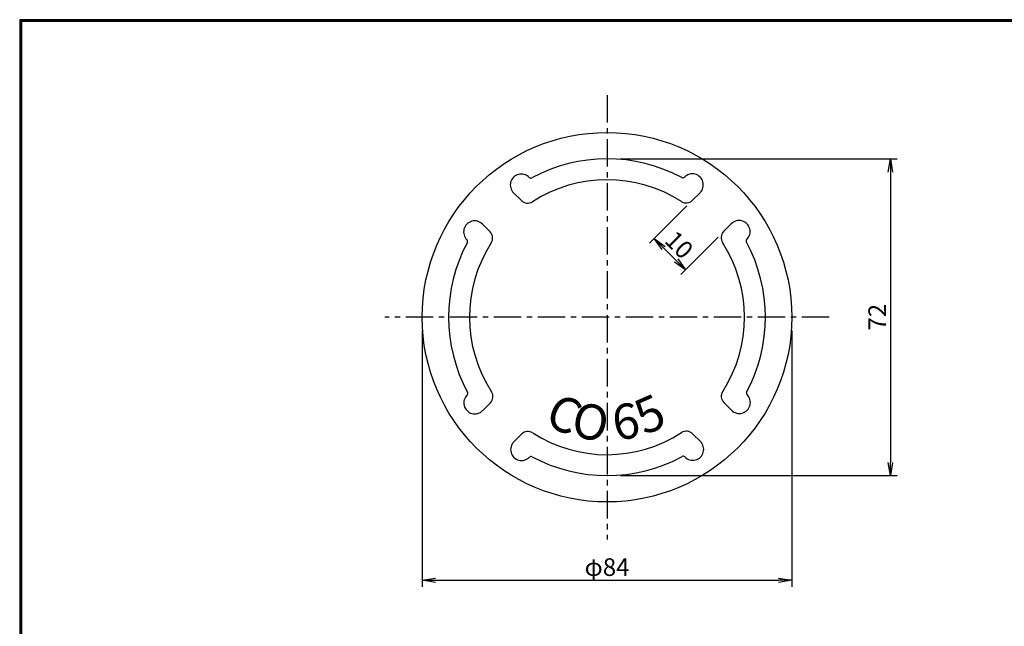
# Model space of a CAD drawing. Extents: x 6 to 414, y -12 to 284.
# Drawn here: x 6 to 230, y 146 to 284 of the extents above; entities that cross this region are included whole.
import ezdxf

# ---------------------------------------------------------------- set-up
doc = ezdxf.new("R2010")
doc.units = 0
doc.linetypes.add('CENTER', pattern=[2, 1.25, -0.25, 0.25, -0.25])
doc.layers.get('0').update_dxf_attribs({"linetype": 'CONTINUOUS'})
doc.layers.get('DEFPOINTS').update_dxf_attribs({"linetype": 'CONTINUOUS'})
for name, color, linetype in [('CENTER L', 1, 'CENTER'), ('SUNPOU', 4, 'CONTINUOUS'), ('ZUWAKU', 7, 'CONTINUOUS'), ('ﾎﾝﾀｲ', 3, 'CONTINUOUS')]:
    doc.layers.add(name, color=color, linetype=linetype)
doc.styles.get("Standard").update_dxf_attribs({"font": 'TXT', "bigfont": 'bigfont.shx'})
doc.styles.add('ＭＳゴシック', font='txt')
doc.dimstyles.get("Standard").update_dxf_attribs({"dimtxt": 0.18, "dimasz": 0.18, "dimexe": 0.18, "dimexo": 0.0625, "dimgap": 0.09, "dimtad": 0, "dimtih": 1, "dimtoh": 1, "dimdec": 4, "dimzin": 0, "dimdsep": 46, "dimtxsty": 'Standard', "dimcen": 0.09, "dimadec": 0, "dimazin": 0, "dimtfac": 1, "dimtdec": 4, "dimtofl": 0, "dimtmove": 0, "dimatfit": 3, "dimfxl": 1, "dimtolj": 1, "dimtzin": 0, "dimarcsym": 0})

# ---------------------------------------------------------------- blocks, each defined once
blk = doc.blocks.new('_OPEN')
at = {"color": 0, "linetype": 'ByBlock'}
for p, q in [((-1, 0.167), (0, 0)), ((0, 0), (-1, -0.167)), ((0, 0), (-1, 0))]:
    blk.add_line(p, q, dxfattribs=at)
blk = doc.blocks.new('*D8')
at = {"layer": 'DEFPOINTS', "color": 0, "linetype": 'Continuous', "transparency": 16777216}
for p in [(139.3, 252.33), (139.35, 180.33), (203.71, 180.33)]:
    blk.add_point(p, dxfattribs=at)
at = {"layer": 'SUNPOU', "linetype": 'Continuous', "transparency": 16777216}
for p, q in [((142.3, 252.33), (205.21, 252.33)), ((203.71, 249.33), (203.71, 183.33)), ((142.35, 180.33), (205.21, 180.33))]:
    blk.add_line(p, q, dxfattribs=at)
at = {"layer": 'SUNPOU', "linetype": 'Continuous', "transparency": 16777216, "xscale": 3, "yscale": 3, "zscale": 3}
for p, rotation in [((203.71, 252.33), 90), ((203.71, 180.33), 270)]:
    blk.add_blockref('_OPEN', p, dxfattribs=dict(at, rotation=rotation))
at = {"layer": 'SUNPOU', "linetype": 'Continuous', "transparency": 16777216, "insert": (200.71, 216.33), "char_height": 4, "attachment_point": 5, "rotation": 90}
blk.add_mtext('\\A1;72', dxfattribs=at)
blk = doc.blocks.new('*D12')
at = {"layer": 'DEFPOINTS', "color": 0, "linetype": 'Continuous', "transparency": 16777216}
for p in [(97.3, 216.33), (181.3, 216.33), (181.3, 156.52)]:
    blk.add_point(p, dxfattribs=at)
at = {"layer": 'SUNPOU', "linetype": 'Continuous', "transparency": 16777216}
for p, q in [((97.3, 213.33), (97.3, 155.02)), ((181.3, 213.33), (181.3, 155.02)), ((100.3, 156.52), (178.3, 156.52))]:
    blk.add_line(p, q, dxfattribs=at)
at = {"layer": 'SUNPOU', "linetype": 'Continuous', "transparency": 16777216, "xscale": 3, "yscale": 3, "zscale": 3, "rotation": 180}
blk.add_blockref('_OPEN', (97.3, 156.52), dxfattribs=at)
at = {"layer": 'SUNPOU', "linetype": 'Continuous', "transparency": 16777216, "xscale": 3, "yscale": 3, "zscale": 3}
blk.add_blockref('_OPEN', (181.3, 156.52), dxfattribs=at)
at = {"layer": 'SUNPOU', "linetype": 'Continuous', "transparency": 16777216, "insert": (139.3, 159.52), "char_height": 4, "attachment_point": 5}
blk.add_mtext('\\A1;φ84', dxfattribs=at)
blk = doc.blocks.new('*D16')
at = {"layer": 'DEFPOINTS', "color": 0, "linetype": 'Continuous', "transparency": 16777216}
for p in [(159.57, 243.76), (166.67, 236.67), (157.13, 227.11)]:
    blk.add_point(p, dxfattribs=at)
at = {"layer": 'SUNPOU', "linetype": 'Continuous', "transparency": 16777216}
for p, q in [((157.45, 241.64), (148.97, 233.14)), ((164.56, 234.55), (156.08, 226.05)), ((152.15, 232.08), (155.01, 229.23))]:
    blk.add_line(p, q, dxfattribs=at)
at = {"layer": 'SUNPOU', "linetype": 'Continuous', "transparency": 16777216, "xscale": 3, "yscale": 3, "zscale": 3}
for p, rotation in [((150.03, 234.2), 135.0743194078223), ((157.13, 227.11), 315.0743194078223)]:
    blk.add_blockref('_OPEN', p, dxfattribs=dict(at, rotation=rotation))
at = {"layer": 'SUNPOU', "linetype": 'Continuous', "transparency": 16777216, "insert": (155.7, 232.78), "char_height": 4, "attachment_point": 5, "rotation": 315.0743}
blk.add_mtext('\\A1;10', dxfattribs=at)

msp = doc.modelspace()

# ---------------------------------------------------------------- linework, layer by layer
at = {"layer": 'CENTER L', "ltscale": 5}
for p, q in [((139.3, 266.83), (139.3, 165.83)), ((189.8, 216.33), (88.8, 216.33))]:
    msp.add_line(p, q, dxfattribs=at)
at = {"layer": 'ZUWAKU'}
for points in [[(5.83, 283.96), (5.83, 8.16), (404.63, 8.16), (404.63, 283.96)], [(5.93, 283.86), (5.93, 8.26), (404.53, 8.26), (404.53, 283.86)], [(6.03, 283.76), (6.03, 8.36), (404.43, 8.36), (404.43, 283.76)], [(6.13, 283.66), (6.13, 8.46), (404.33, 8.46), (404.33, 283.66)], [(6.23, 283.56), (6.23, 8.56), (404.23, 8.56), (404.23, 283.56)]]:
    msp.add_lwpolyline(points, close=True, dxfattribs=at)
at = {"layer": 'ﾎﾝﾀｲ'}
for p, q in [((119.85, 242.84), (118.07, 244.59)), ((158.68, 242.89), (160.45, 244.64)), ((112.75, 235.71), (110.99, 237.49)), ((165.8, 235.78), (167.55, 237.56)), ((165.85, 196.95), (167.61, 195.18)), ((112.8, 196.89), (111.05, 195.11)), ((119.92, 189.78), (118.14, 188.03)), ((158.75, 189.83), (160.53, 188.08))]:
    msp.add_line(p, q, dxfattribs=at)
msp.add_circle((139.3, 216.33), 42, dxfattribs=at)
for centre, radius, start, end in [((139.3, 216.33), 36, 61.812, 118.3366), ((119.82, 246.37), 2.5, 44.2266, 225.4618), ((158.69, 246.42), 2.5, 314.6868, 135.9221), ((121.97, 248.46), 0.5, 224.2266, 298.3366), ((139.3, 216.33), 31.25, 57.2784, 122.8702), ((156.54, 248.51), 0.5, 241.812, 315.9221), ((121.25, 244.26), 2, 225.4618, 302.8702), ((157.27, 244.31), 2, 237.2784, 314.6868), ((109.21, 235.73), 2.5, 44.6868, 225.9221), ((169.33, 235.81), 2.5, 314.2266, 135.4618), ((111.32, 234.31), 2, 327.2784, 44.6868), ((167.23, 234.38), 2, 135.4618, 212.8702), ((139.3, 216.33), 36, 151.812, 208.3366), ((107.13, 233.58), 0.5, 331.812, 45.9221), ((139.3, 216.33), 31.25, 147.2784, 212.8702), ((139.3, 216.33), 31.25, 327.2784, 32.8702), ((171.42, 233.66), 0.5, 134.2266, 208.3366), ((139.3, 216.33), 36, 331.812, 28.3366), ((107.17, 199.01), 0.5, 314.2266, 28.3366), ((111.37, 198.29), 2, 315.4618, 32.8702), ((167.27, 198.36), 2, 147.2784, 224.6868), ((171.47, 199.09), 0.5, 151.812, 225.9221), ((109.26, 196.86), 2.5, 134.2266, 315.4618), ((169.38, 196.94), 2.5, 224.6868, 45.9221), ((121.32, 188.36), 2, 57.2784, 134.6868), ((157.34, 188.41), 2, 45.4618, 122.8702), ((119.9, 186.25), 2.5, 134.6868, 315.9221), ((139.3, 216.33), 31.25, 237.2784, 302.8702), ((158.77, 186.3), 2.5, 224.2266, 45.4618), ((122.06, 184.16), 0.5, 61.812, 135.9221), ((139.3, 216.33), 36, 241.812, 298.3366), ((156.62, 184.21), 0.5, 44.2266, 118.3366)]:
    msp.add_arc(centre, radius, start, end, dxfattribs=at)

# ---------------------------------------------------------------- texts
at = {"layer": 'SUNPOU', "style": 'ＭＳゴシック'}
for s, rotation, p in [('C', 335, (124.77, 192.13)), ('O', 348.5, (130.82, 189.41)), ('6', 10, (141.28, 188.18)), ('5', 23.5, (147.8, 189.42))]:
    msp.add_text(s, height=8, rotation=rotation, dxfattribs=at).set_placement(p)

# ---------------------------------------------------------------- dimensions: what is measured, and where the dimension line sits
at = {"layer": 'SUNPOU', "linetype": 'Continuous'}
dim = msp.add_linear_dim(base=(203.71, 180.33), p1=(139.3, 252.33), p2=(139.35, 180.33), angle=90, dimstyle='Standard', override={"dimtxt": 4, "dimasz": 3, "dimexe": 1.5, "dimexo": 3, "dimgap": 1, "dimtad": 3, "dimtih": 0, "dimtoh": 0, "dimdec": 0, "dimblk1": 'OPEN', "dimblk2": 'OPEN', "dimsah": 1, "dimcen": 150, "dimclrd": 256, "dimclre": 256, "dimclrt": 256, "dimtdec": 2, "dimtofl": 1, "dimlwd": 65535, "dimlwe": 65535}, dxfattribs=at)
dim.commit()
dim.dimension.update_dxf_attribs({"geometry": '*D8', "text_midpoint": (200.71, 216.33)})
dim = msp.add_aligned_dim(p1=(159.57, 243.76), p2=(166.67, 236.67), distance=-13.51, dimstyle='Standard', override={"dimtxt": 4, "dimasz": 3, "dimexe": 1.5, "dimexo": 3, "dimgap": 1, "dimtad": 3, "dimtih": 0, "dimtoh": 0, "dimdec": 0, "dimblk1": 'OPEN', "dimblk2": 'OPEN', "dimsah": 1, "dimcen": 150, "dimclrd": 256, "dimclre": 256, "dimclrt": 256, "dimtdec": 2, "dimtofl": 1, "dimlwd": 65535, "dimlwe": 65535}, dxfattribs=at)
dim.commit()
dim.dimension.update_dxf_attribs({"geometry": '*D16', "text_midpoint": (155.7, 232.78)})
dim = msp.add_linear_dim(base=(181.3, 156.52), p1=(97.3, 216.33), p2=(181.3, 216.33), text='φ<>', dimstyle='Standard', override={"dimtxt": 4, "dimasz": 3, "dimexe": 1.5, "dimexo": 3, "dimgap": 1, "dimtad": 3, "dimtih": 0, "dimtoh": 0, "dimdec": 0, "dimblk1": 'OPEN', "dimblk2": 'OPEN', "dimsah": 1, "dimcen": 150, "dimclrd": 256, "dimclre": 256, "dimclrt": 256, "dimtdec": 2, "dimtofl": 1, "dimlwd": 65535, "dimlwe": 65535}, dxfattribs=at)
dim.commit()
dim.dimension.update_dxf_attribs({"geometry": '*D12', "text_midpoint": (139.3, 159.52)})

doc.saveas('drawing.dxf')
